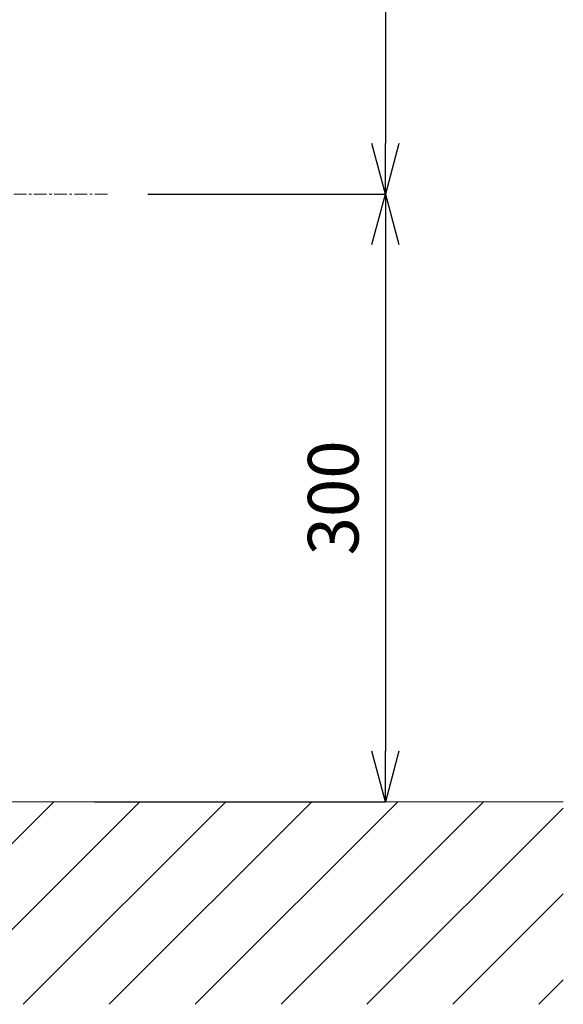
# Model space of a CAD drawing. Units: millimetres. Extents: x 18217 to 22417, y 7006 to 9976.
# Drawn here: x 19649 to 19917, y 7641 to 8127 of the extents above; entities that cross this region are included whole.
import ezdxf

# ---------------------------------------------------------------- set-up
doc = ezdxf.new("R2010")
doc.units = ezdxf.units.MM
doc.linetypes.add('CENTER1', pattern=[10, 6.25, -1.25, 1.25, -1.25])
for name, color, linetype, lineweight in [('中心線', 1, 'CENTER1', 15), ('太線', 7, 'Continuous', 15), ('寸法線', 3, 'Continuous', 15), ('細線', 6, 'Continuous', 9)]:
    doc.layers.add(name, color=color, linetype=linetype, lineweight=lineweight)
doc.styles.add('japanese', font='romans.shx', dxfattribs={"bigfont": 'bigfont.shx'})
doc.dimstyles.new('KIHON', dxfattribs={"dimscale": 10, "dimtxt": 2.5, "dimasz": 2.5, "dimexe": 0, "dimexo": 2, "dimgap": 1, "dimtad": 1, "dimdec": 0, "dimdsep": 46, "dimtxsty": 'japanese', "dimblk": 'OPEN30', "dimcen": 2.5, "dimadec": 0, "dimazin": 0, "dimtfac": 1, "dimtdec": 0, "dimtmove": 0, "dimatfit": 0, "dimfxl": 1, "dimarcsym": 0})

# ---------------------------------------------------------------- blocks, each defined once
blk = doc.blocks.new('FL立面')
at = {"layer": '太線', "color": 7, "linetype": 'Continuous'}
blk.add_line((400, 0), (-400, 0), dxfattribs=at)
at = {"layer": '細線', "linetype": 'Continuous'}
for p, q in [((48.55, -100), (148.55, 0)), ((133.4, -100), (233.4, 0)), ((260.68, -100), (360.68, 0)), ((90.98, -100), (190.98, 0)), ((175.83, -100), (275.83, 0)), ((218.25, -100), (318.25, 0)), ((303.11, -100), (400, -3.11)), ((345.53, -100), (400, -45.53)), ((387.96, -100), (400, -87.96))]:
    blk.add_line(p, q, dxfattribs=at)
blk = doc.blocks.new('_Open30')
at = {"color": 0, "linetype": 'ByBlock', "lineweight": -2}
for p, q in [((-1, 0.268), (0, 0)), ((0, 0), (-1, -0.268)), ((0, 0), (-1, 0))]:
    blk.add_line(p, q, dxfattribs=at)
blk = doc.blocks.new('*D156')
at = {"layer": 'Defpoints', "color": 0, "transparency": 16777216}
for p in [(19917.4, 8400.64), (19692.4, 8040.64), (19829.58, 8040.64)]:
    blk.add_point(p, dxfattribs=at)
at = {"layer": '寸法線', "color": 0, "lineweight": -2, "transparency": 16777216}
for p, q in [((19897.4, 8400.64), (19829.58, 8400.64)), ((19829.58, 8375.64), (19829.58, 8065.64)), ((19712.4, 8040.64), (19829.58, 8040.64))]:
    blk.add_line(p, q, dxfattribs=at)
at = {"layer": '寸法線', "color": 0, "lineweight": -2, "transparency": 16777216, "xscale": 25, "yscale": 25, "zscale": 25}
for p, rotation in [((19829.58, 8400.64), 90), ((19829.58, 8040.64), 270)]:
    blk.add_blockref('_Open30', p, dxfattribs=dict(at, rotation=rotation))
at = {"layer": '寸法線', "color": 0, "transparency": 16777216, "insert": (19807.08, 8220.64), "char_height": 25, "attachment_point": 5, "rotation": 90, "style": 'japanese'}
blk.add_mtext('360', dxfattribs=at)
blk = doc.blocks.new('*D157')
at = {"layer": 'Defpoints', "color": 0, "transparency": 16777216}
for p in [(19692.4, 8040.64), (19665.95, 7740.64), (19829.58, 7740.64)]:
    blk.add_point(p, dxfattribs=at)
at = {"layer": '寸法線', "color": 0, "lineweight": -2, "transparency": 16777216}
for p, q in [((19712.4, 8040.64), (19829.58, 8040.64)), ((19829.58, 8015.64), (19829.58, 7765.64)), ((19685.95, 7740.64), (19829.58, 7740.64))]:
    blk.add_line(p, q, dxfattribs=at)
at = {"layer": '寸法線', "color": 0, "lineweight": -2, "transparency": 16777216, "xscale": 25, "yscale": 25, "zscale": 25}
for p, rotation in [((19829.58, 8040.64), 90), ((19829.58, 7740.64), 270)]:
    blk.add_blockref('_Open30', p, dxfattribs=dict(at, rotation=rotation))
at = {"layer": '寸法線', "color": 0, "transparency": 16777216, "insert": (19807.08, 7890.64), "char_height": 25, "attachment_point": 5, "rotation": 90, "style": 'japanese'}
blk.add_mtext('300', dxfattribs=at)

msp = doc.modelspace()

# ---------------------------------------------------------------- linework, layer by layer
at = {"layer": '中心線', "linetype": 'CENTER1'}
msp.add_line((19692.4, 8040.64), (19342.4, 8040.64), dxfattribs=at)

# ---------------------------------------------------------------- block references
msp.add_blockref('FL立面', (19517.4, 7740.64))

# ---------------------------------------------------------------- dimensions: what is measured, and where the dimension line sits
at = {"layer": '寸法線'}
dim = msp.add_linear_dim(base=(19829.58, 8040.64), p1=(19917.4, 8400.64), p2=(19692.4, 8040.64), angle=90, dimstyle='KIHON', dxfattribs=at)
dim.commit()
dim.dimension.update_dxf_attribs({"geometry": '*D156', "text_midpoint": (19829.58, 8220.64), "dimtype": 160})
dim = msp.add_linear_dim(base=(19829.58, 7740.64), p1=(19692.4, 8040.64), p2=(19665.95, 7740.64), angle=90, dimstyle='KIHON', dxfattribs=at)
dim.commit()
dim.dimension.update_dxf_attribs({"geometry": '*D157', "text_midpoint": (19807.08, 7890.64)})

doc.saveas('drawing.dxf')
